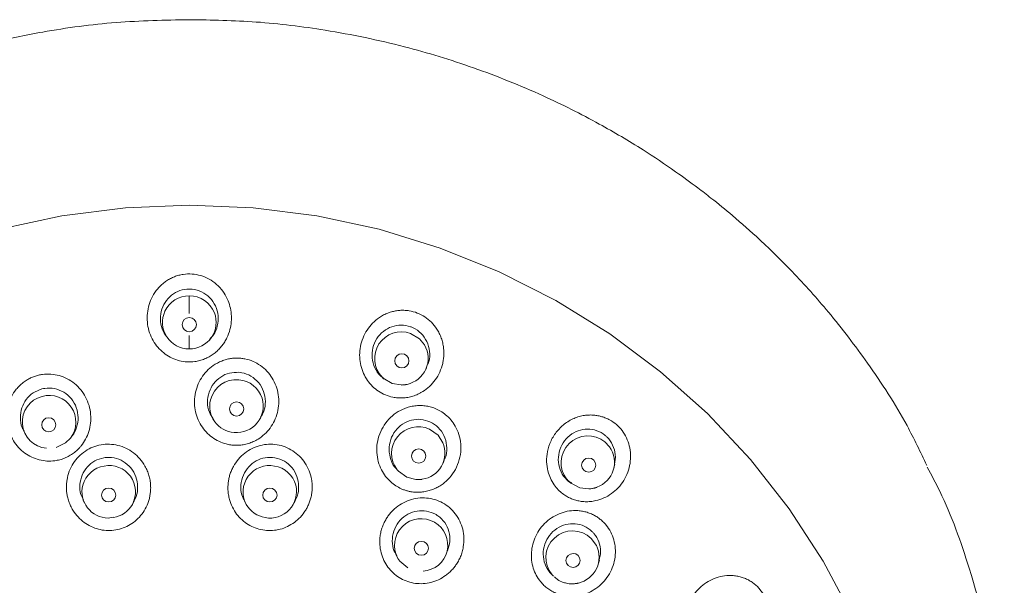
# Model space of a CAD drawing. Units: millimetres. Extents: x 2460 to 4460, y -6046 to -3176.
# Drawn here: x 3248 to 3307, y -4223 to -4189 of the extents above; entities that cross this region are included whole.
import ezdxf

# ---------------------------------------------------------------- set-up
doc = ezdxf.new("R2010")
doc.units = ezdxf.units.MM
doc.layers.add('粗实线', color=7, linetype='Continuous', lineweight=15)
doc.layers.add('繪圖線', color=7, linetype='Continuous')

msp = doc.modelspace()

# ---------------------------------------------------------------- linework, layer by layer
at = {"layer": '粗实线', "color": 7, "linetype": 'Continuous', "lineweight": 0}
msp.add_line((3283.922, -4215.482), (3283.969, -4215.27), dxfattribs=at)
at = {"layer": '粗实线', "color": 7, "linetype": 'Continuous', "lineweight": 0, "flags": 128}
msp.add_lwpolyline([(3247.096, -4201.195), (3250.84, -4200.389), (3254.642, -4199.903), (3258.473, -4199.74), (3262.305, -4199.903), (3266.107, -4200.389), (3269.85, -4201.195), (3273.506, -4202.315), (3277.046, -4203.74), (3280.444, -4205.459), (3283.672, -4207.459), (3286.706, -4209.725), (3289.523, -4212.238), (3292.102, -4214.981), (3294.421, -4217.931), (3296.465, -4221.066), (3298.215, -4224.362)], dxfattribs=at)
at = {"layer": '粗实线', "color": 7, "linetype": 'Continuous', "lineweight": 0}
for points, knots in [([(3258.473, -4188.639), (3257.01, -4188.667), (3254.064, -4188.722), (3250.083, -4189.265), (3246.627, -4189.969), (3243.37, -4190.844), (3240.12, -4191.959), (3237.006, -4193.286), (3234.387, -4194.598), (3232.303, -4195.789), (3230.623, -4196.852), (3229.259, -4197.781), (3227.979, -4198.716), (3226.594, -4199.799), (3224.931, -4201.205), (3222.809, -4203.195), (3220.236, -4205.977), (3217.756, -4209.193), (3215.557, -4212.705), (3214.109, -4215.347), (3213.458, -4217.005), (3213.301, -4217.404)], [0, 0, 0, 0, 0.0759083, 0.1527845, 0.2082441, 0.259348, 0.3284521, 0.3875432, 0.4366222, 0.4822964, 0.513949, 0.5416145, 0.5696139, 0.597948, 0.6349026, 0.6854701, 0.7530238, 0.8375506, 0.9033522, 0.9767115, 1, 1, 1, 1]), ([(3302.672, -4215.344), (3302.291, -4214.541), (3301.279, -4212.408), (3299.274, -4209.346), (3296.944, -4206.282), (3294.752, -4203.839), (3292.806, -4201.927), (3291.165, -4200.474), (3289.913, -4199.452), (3288.779, -4198.577), (3287.436, -4197.599), (3285.485, -4196.296), (3282.855, -4194.741), (3279.483, -4193.05), (3275.585, -4191.482), (3271.222, -4190.15), (3266.859, -4189.248), (3262.542, -4188.706), (3259.812, -4188.66), (3258.473, -4188.638)], [0, 0, 0, 0, 0.050208, 0.133366, 0.2052622, 0.2660261, 0.316593, 0.3571602, 0.3877304, 0.4061866, 0.4364396, 0.4795656, 0.5355612, 0.6044128, 0.686117, 0.7646943, 0.8523321, 0.9275574, 1, 1, 1, 1]), ([(3302.701, -4215.437), (3302.955, -4215.916), (3303.984, -4217.853), (3305.529, -4222.203), (3307.092, -4228.457), (3307.243, -4233.241), (3307.317, -4235.604)], [0, 0, 0, 0, 0.0775072, 0.3137911, 0.6610872, 1, 1, 1, 1])]:
    msp.add_open_spline(points, degree=3, knots=knots, dxfattribs=at)
at = {"layer": '繪圖線', "lineweight": 0}
for p, q in [((3258.473, -4206.243), (3258.473, -4205.176)), ((3257.198, -4207.744), (3257.268, -4207.823)), ((3258.473, -4208.358), (3258.473, -4207.557)), ((3259.678, -4207.823), (3259.748, -4207.744)), ((3272.622, -4209.626), (3272.687, -4209.497)), ((3270.08, -4210.103), (3270.161, -4210.168)), ((3271.174, -4210.52), (3270.631, -4210.428)), ((3259.89, -4212.562), (3259.975, -4212.682)), ((3262.685, -4212.596), (3262.768, -4212.46)), ((3248.553, -4213.288), (3248.634, -4213.445)), ((3251.35, -4213.699), (3251.437, -4213.588)), ((3283.382, -4213.933), (3283.661, -4214.226)), ((3270.861, -4215.509), (3270.951, -4215.616)), ((3273.679, -4215.208), (3273.757, -4215.025)), ((3272.047, -4216.179), (3271.515, -4216.041)), ((3281.323, -4216.391), (3281.108, -4216.18)), ((3281.275, -4216.357), (3281.376, -4216.432)), ((3252.102, -4217.404), (3252.195, -4217.594)), ((3255.064, -4217.672), (3255.155, -4217.509)), ((3261.792, -4217.509), (3261.883, -4217.672)), ((3264.752, -4217.594), (3264.845, -4217.404)), ((3253.606, -4218.497), (3253.919, -4218.445)), ((3282.567, -4219.726), (3282.872, -4220.137)), ((3270.89, -4220.765), (3270.98, -4220.913)), ((3282.982, -4221.256), (3283.051, -4221.011)), ((3280.121, -4221.792), (3280.221, -4221.903)), ((3280.295, -4221.979), (3280.221, -4221.903))]:
    msp.add_line(p, q, dxfattribs=at)
at = {"layer": '繪圖線', "lineweight": 0, "flags": 128}
for points in [[(3271.727, -4207.433), (3272.264, -4207.751), (3272.571, -4208.125)], [(3270.631, -4210.428), (3270.094, -4210.111), (3270.024, -4210.045)], [(3272.874, -4213.17), (3273.38, -4213.531), (3273.675, -4213.977)], [(3251.35, -4213.699), (3251.05, -4213.994), (3250.486, -4214.264)], [(3271.515, -4216.041), (3271.008, -4215.68), (3270.935, -4215.596)], [(3253.643, -4216.696), (3253.807, -4216.728), (3253.946, -4216.818), (3254.038, -4216.954), (3254.071, -4217.113), (3254.038, -4217.273), (3253.946, -4217.408), (3253.807, -4217.498), (3253.643, -4217.53), (3253.479, -4217.498), (3253.341, -4217.407), (3253.248, -4217.272), (3253.215, -4217.112), (3253.248, -4216.953), (3253.341, -4216.818), (3253.479, -4216.727), (3253.643, -4216.696)], [(3263.303, -4216.696), (3263.467, -4216.727), (3263.606, -4216.818), (3263.698, -4216.953), (3263.731, -4217.112), (3263.698, -4217.272), (3263.606, -4217.407), (3263.467, -4217.498), (3263.303, -4217.53), (3263.139, -4217.498), (3263.001, -4217.408), (3262.908, -4217.273), (3262.875, -4217.113), (3262.908, -4216.954), (3263.001, -4216.818), (3263.139, -4216.728), (3263.303, -4216.696)], [(3281.323, -4216.391), (3281.356, -4216.396), (3281.396, -4216.381)], [(3282.424, -4216.744), (3281.873, -4216.68), (3281.323, -4216.391)], [(3272.381, -4219.888), (3272.544, -4219.919), (3272.683, -4220.008), (3272.776, -4220.143), (3272.808, -4220.302), (3272.776, -4220.462), (3272.683, -4220.597), (3272.544, -4220.688), (3272.381, -4220.721), (3272.217, -4220.69), (3272.078, -4220.6), (3271.985, -4220.465), (3271.953, -4220.306), (3271.985, -4220.146), (3272.078, -4220.011), (3272.217, -4219.92), (3272.381, -4219.888)], [(3281.473, -4220.614), (3281.637, -4220.644), (3281.775, -4220.733), (3281.868, -4220.868), (3281.9, -4221.027), (3281.868, -4221.188), (3281.775, -4221.324), (3281.637, -4221.417), (3281.473, -4221.45), (3281.309, -4221.42), (3281.171, -4221.331), (3281.078, -4221.196), (3281.046, -4221.036), (3281.078, -4220.876), (3281.171, -4220.739), (3281.309, -4220.647), (3281.473, -4220.614)], [(3271.561, -4221.47), (3271.088, -4221.069), (3270.98, -4220.913)]]:
    msp.add_lwpolyline(points, dxfattribs=at)
at = {"layer": '繪圖線', "lineweight": 0}
for centre, radius in [((3258.472, -4206.903), 0.426), ((3271.21, -4209.073), 0.426), ((3261.307, -4211.954), 0.425), ((3250.051, -4212.905), 0.425), ((3272.22, -4214.779), 0.425), ((3282.413, -4215.32), 0.425)]:
    msp.add_circle(centre, radius, dxfattribs=at)
for centre, radius, start, end in [((3258.468, -4206.788), 1.612, 89.83084, 154.74256), ((3258.48, -4206.783), 1.607, 21.53453, 90.25642), ((3258.457, -4206.766), 1.592, 155.26692, 270.59561), ((3258.487, -4206.763), 1.594, 269.51385, 20.95272), ((3271.179, -4208.937), 1.6, 69.97454, 223.82738), ((3271.194, -4208.924), 1.592, 281.83282, 30.12356), ((3261.296, -4211.813), 1.608, 84.76105, 165.67059), ((3261.32, -4211.804), 1.597, 17.78224, 85.59045), ((3250.044, -4212.736), 1.578, 104.30494, 265.64669), ((3250.087, -4212.736), 1.588, 322.65544, 105.82842), ((3261.317, -4211.777), 1.593, 264.46017, 16.80446), ((3261.275, -4211.785), 1.581, 166.47421, 265.93143), ((3272.195, -4214.615), 1.597, 64.83896, 217.90741), ((3282.362, -4215.175), 1.607, 50.60035, 218.72266), ((3272.215, -4214.595), 1.585, 277.69981, 22.9498), ((3282.368, -4215.148), 1.588, 289.74775, 35.49341), ((3253.624, -4216.946), 1.591, 99.22487, 164.40639), ((3253.671, -4216.926), 1.58, 331.84125, 101.01952), ((3263.276, -4216.926), 1.58, 78.98048, 208.15875), ((3263.323, -4216.946), 1.591, 15.23931, 80.77754), ((3253.621, -4216.91), 1.579, 165.62262, 269.46865), ((3263.31, -4216.901), 1.592, 259.44227, 13.58417), ((3253.668, -4216.887), 1.601, 279.32743, 330.65129), ((3263.278, -4216.887), 1.601, 209.34871, 260.67257), ((3272.366, -4220.124), 1.595, 59.69268, 209.63485), ((3272.398, -4220.109), 1.565, 273.13663, 60.43395), ((3281.44, -4220.864), 1.602, 45.28863, 220.41034), ((3281.453, -4220.838), 1.582, 282.2581, 26.29004)]:
    msp.add_arc(centre, radius, start, end, dxfattribs=at)
for points, knots in [([(3257.116, -4204.28), (3257.077, -4204.307), (3256.998, -4204.361), (3256.886, -4204.451), (3256.779, -4204.546), (3256.677, -4204.648), (3256.581, -4204.756), (3256.49, -4204.869), (3256.331, -4205.093), (3256.139, -4205.448), (3255.985, -4205.959), (3255.93, -4206.49), (3255.98, -4207.019), (3256.124, -4207.519), (3256.357, -4207.97), (3256.66, -4208.361), (3257.023, -4208.68), (3257.433, -4208.922), (3257.876, -4209.079), (3258.338, -4209.151), (3258.751, -4209.132), (3259.102, -4209.062), (3259.391, -4208.968), (3259.57, -4208.876), (3259.659, -4208.83)], [0, 0, 0, 0, 0.0182, 0.036333, 0.054452, 0.072612, 0.090866, 0.109268, 0.127871, 0.194977, 0.261559, 0.329675, 0.396663, 0.462099, 0.526346, 0.588212, 0.649238, 0.708696, 0.76784, 0.826407, 0.88512, 0.923807, 0.961865, 1, 1, 1, 1]), ([(3259.659, -4208.83), (3259.702, -4208.806), (3259.786, -4208.757), (3259.908, -4208.675), (3260.025, -4208.586), (3260.136, -4208.49), (3260.243, -4208.386), (3260.344, -4208.275), (3260.466, -4208.128), (3260.598, -4207.936), (3260.771, -4207.621), (3260.919, -4207.223), (3261.002, -4206.741), (3261.002, -4206.116), (3260.837, -4205.474), (3260.491, -4204.888), (3260.123, -4204.48), (3259.673, -4204.159), (3259.171, -4203.949), (3258.64, -4203.852), (3258.192, -4203.872), (3257.843, -4203.945), (3257.589, -4204.028), (3257.344, -4204.138), (3257.192, -4204.232), (3257.116, -4204.28)], [0, 0, 0, 0, 0.017712, 0.035361, 0.053017, 0.070747, 0.088619, 0.106697, 0.125044, 0.157695, 0.190905, 0.254651, 0.310466, 0.366948, 0.480332, 0.544554, 0.611968, 0.677479, 0.7429, 0.806972, 0.870959, 0.903385, 0.935478, 0.967571, 1, 1, 1, 1]), ([(3259.731, -4207.728), (3259.798, -4207.661), (3260.003, -4207.453), (3260.181, -4206.976), (3260.232, -4206.372), (3260.071, -4205.774), (3259.722, -4205.267), (3259.229, -4204.913), (3258.784, -4204.787), (3258.342, -4204.764), (3257.9, -4204.839), (3257.391, -4205.122), (3256.996, -4205.559), (3256.759, -4206.111), (3256.718, -4206.718), (3256.859, -4207.299), (3257.097, -4207.598), (3257.208, -4207.737)], [0, 0, 0, 0, 0.03492, 0.107789, 0.182277, 0.257644, 0.332707, 0.406382, 0.47824, 0.499982, 0.57039, 0.640771, 0.711985, 0.784871, 0.859382, 0.934755, 1, 1, 1, 1]), ([(3273.689, -4208.15), (3273.68, -4208.1), (3273.661, -4208.001), (3273.623, -4207.854), (3273.576, -4207.71), (3273.521, -4207.569), (3273.458, -4207.432), (3273.387, -4207.297), (3273.245, -4207.063), (3272.997, -4206.753), (3272.598, -4206.428), (3272.146, -4206.192), (3271.737, -4206.082), (3271.403, -4206.045), (3271.151, -4206.043), (3270.899, -4206.067), (3270.735, -4206.104), (3270.653, -4206.123)], [0, 0, 0, 0, 0.037024, 0.073795, 0.110433, 0.147055, 0.183783, 0.220734, 0.258026, 0.383067, 0.507744, 0.630738, 0.753371, 0.815307, 0.876676, 0.938049, 1, 1, 1, 1]), ([(3270.653, -4206.123), (3270.607, -4206.136), (3270.515, -4206.161), (3270.381, -4206.209), (3270.249, -4206.263), (3270.121, -4206.326), (3269.995, -4206.396), (3269.873, -4206.473), (3269.651, -4206.632), (3269.356, -4206.904), (3269.045, -4207.336), (3268.821, -4207.82), (3268.696, -4208.335), (3268.669, -4208.855), (3268.741, -4209.358), (3268.899, -4209.828), (3269.137, -4210.249), (3269.443, -4210.613), (3269.808, -4210.908), (3270.219, -4211.129), (3270.613, -4211.248), (3270.966, -4211.297), (3271.268, -4211.304), (3271.466, -4211.276), (3271.565, -4211.262)], [0, 0, 0, 0, 0.018201, 0.036335, 0.054455, 0.072615, 0.090871, 0.109274, 0.127878, 0.194984, 0.261567, 0.329682, 0.396671, 0.462106, 0.526353, 0.58822, 0.649246, 0.708704, 0.767847, 0.826415, 0.885127, 0.923812, 0.961867, 1, 1, 1, 1]), ([(3272.731, -4209.337), (3272.766, -4209.264), (3272.889, -4209.007), (3272.896, -4208.501), (3272.742, -4207.91), (3272.391, -4207.412), (3272.015, -4207.146), (3271.607, -4206.978), (3271.167, -4206.903), (3270.597, -4207.002), (3270.084, -4207.285), (3269.683, -4207.728), (3269.443, -4208.289), (3269.398, -4208.908), (3269.569, -4209.493), (3269.821, -4209.908), (3270.04, -4210.051), (3270.092, -4210.085)], [0, 0, 0, 0, 0.031369, 0.11035, 0.189011, 0.266219, 0.341521, 0.364305, 0.438089, 0.511844, 0.586473, 0.662853, 0.740934, 0.819921, 0.898566, 0.97575, 1, 1, 1, 1]), ([(3271.565, -4211.262), (3271.617, -4211.252), (3271.722, -4211.232), (3271.877, -4211.189), (3272.029, -4211.137), (3272.178, -4211.074), (3272.324, -4211.001), (3272.566, -4210.86), (3272.885, -4210.616), (3273.23, -4210.219), (3273.502, -4209.753), (3273.646, -4209.319), (3273.711, -4208.961), (3273.732, -4208.691), (3273.728, -4208.419), (3273.702, -4208.24), (3273.689, -4208.15)], [0, 0, 0, 0, 0.038517, 0.076938, 0.115441, 0.154206, 0.193404, 0.233205, 0.355588, 0.480502, 0.609804, 0.740778, 0.806055, 0.87059, 0.93502, 1, 1, 1, 1]), ([(3260.821, -4208.962), (3260.775, -4208.973), (3260.683, -4208.993), (3260.547, -4209.035), (3260.414, -4209.083), (3260.284, -4209.139), (3260.156, -4209.204), (3260.032, -4209.275), (3259.806, -4209.423), (3259.503, -4209.68), (3259.181, -4210.097), (3258.943, -4210.572), (3258.805, -4211.088), (3258.768, -4211.617), (3258.837, -4212.136), (3258.996, -4212.622), (3259.241, -4213.056), (3259.555, -4213.431), (3259.929, -4213.732), (3260.348, -4213.958), (3260.749, -4214.08), (3261.106, -4214.131), (3261.411, -4214.139), (3261.611, -4214.111), (3261.711, -4214.097)], [0, 0, 0, 0, 0.017838, 0.035608, 0.053362, 0.07115, 0.089022, 0.10703, 0.125223, 0.190433, 0.255553, 0.322503, 0.388814, 0.455468, 0.521028, 0.584477, 0.64691, 0.707447, 0.767422, 0.826513, 0.885514, 0.924102, 0.962012, 1, 1, 1, 1]), ([(3261.711, -4214.097), (3261.763, -4214.087), (3261.866, -4214.068), (3262.018, -4214.026), (3262.166, -4213.975), (3262.312, -4213.915), (3262.454, -4213.845), (3262.688, -4213.711), (3262.995, -4213.48), (3263.329, -4213.106), (3263.593, -4212.667), (3263.77, -4212.171), (3263.851, -4211.641), (3263.822, -4211.102), (3263.69, -4210.579), (3263.457, -4210.101), (3263.138, -4209.682), (3262.746, -4209.345), (3262.299, -4209.094), (3261.895, -4208.968), (3261.564, -4208.918), (3261.315, -4208.906), (3261.066, -4208.918), (3260.903, -4208.947), (3260.821, -4208.962)], [0, 0, 0, 0, 0.019391, 0.038655, 0.057887, 0.077181, 0.09663, 0.116323, 0.176322, 0.23699, 0.299897, 0.363955, 0.429511, 0.496066, 0.561289, 0.626833, 0.690444, 0.753874, 0.815873, 0.877772, 0.908555, 0.939013, 0.969407, 1, 1, 1, 1]), ([(3248.747, -4210.219), (3248.707, -4210.244), (3248.627, -4210.294), (3248.513, -4210.378), (3248.403, -4210.468), (3248.299, -4210.564), (3248.2, -4210.667), (3248.106, -4210.776), (3247.942, -4210.989), (3247.742, -4211.333), (3247.575, -4211.833), (3247.507, -4212.359), (3247.547, -4212.892), (3247.686, -4213.404), (3247.92, -4213.871), (3248.231, -4214.277), (3248.604, -4214.606), (3249.023, -4214.856), (3249.474, -4215.017), (3249.942, -4215.092), (3250.36, -4215.074), (3250.713, -4215.004), (3251.003, -4214.911), (3251.182, -4214.818), (3251.272, -4214.772)], [0, 0, 0, 0, 0.017837, 0.035608, 0.053361, 0.071149, 0.089022, 0.107029, 0.125222, 0.190431, 0.255551, 0.3225, 0.38881, 0.455462, 0.521022, 0.58447, 0.646902, 0.707438, 0.767413, 0.826503, 0.885504, 0.924096, 0.962009, 1, 1, 1, 1]), ([(3251.272, -4214.772), (3251.317, -4214.746), (3251.408, -4214.694), (3251.536, -4214.605), (3251.659, -4214.508), (3251.776, -4214.404), (3251.887, -4214.291), (3252.063, -4214.087), (3252.277, -4213.768), (3252.469, -4213.304), (3252.575, -4212.801), (3252.578, -4212.274), (3252.481, -4211.747), (3252.277, -4211.247), (3251.981, -4210.797), (3251.604, -4210.423), (3251.166, -4210.133), (3250.686, -4209.943), (3250.183, -4209.854), (3249.761, -4209.869), (3249.432, -4209.931), (3249.194, -4210.002), (3248.963, -4210.096), (3248.819, -4210.178), (3248.747, -4210.219)], [0, 0, 0, 0, 0.019279, 0.038441, 0.057581, 0.076791, 0.096164, 0.115787, 0.175911, 0.236701, 0.299702, 0.363848, 0.429409, 0.496007, 0.561214, 0.626773, 0.690374, 0.753772, 0.815787, 0.877688, 0.908488, 0.938966, 0.969382, 1, 1, 1, 1]), ([(3261.448, -4209.761), (3261.256, -4209.764), (3260.872, -4209.769), (3260.338, -4210.02), (3259.91, -4210.42), (3259.628, -4210.952), (3259.537, -4211.553), (3259.623, -4212.122), (3259.821, -4212.423), (3259.907, -4212.552)], [0, 0, 0, 0, 0.143419, 0.286787, 0.431749, 0.579909, 0.731161, 0.884055, 1, 1, 1, 1]), ([(3262.749, -4212.45), (3262.819, -4212.335), (3262.993, -4212.047), (3263.061, -4211.497), (3262.956, -4210.893), (3262.649, -4210.357), (3262.189, -4209.965), (3261.757, -4209.797), (3261.506, -4209.768), (3261.448, -4209.761)], [0, 0, 0, 0, 0.112244, 0.280769, 0.451154, 0.62088, 0.787659, 0.950581, 1, 1, 1, 1]), ([(3249.64, -4210.759), (3249.46, -4210.825), (3249.1, -4210.957), (3248.681, -4211.37), (3248.406, -4211.891), (3248.325, -4212.481), (3248.385, -4212.972), (3248.533, -4213.21), (3248.574, -4213.276)], [0, 0, 0, 0, 0.181513, 0.36296, 0.546427, 0.733937, 0.925366, 1, 1, 1, 1]), ([(3251.434, -4213.585), (3251.441, -4213.578), (3251.588, -4213.44), (3251.743, -4213.05), (3251.846, -4212.469), (3251.734, -4211.864), (3251.432, -4211.328), (3250.968, -4210.924), (3250.405, -4210.706), (3249.944, -4210.691), (3249.698, -4210.746), (3249.64, -4210.759)], [0, 0, 0, 0, 0.006448, 0.138629, 0.273693, 0.411569, 0.550967, 0.689827, 0.826275, 0.959569, 1, 1, 1, 1]), ([(3271.175, -4210.521), (3271.182, -4210.521), (3271.22, -4210.523), (3271.282, -4210.518), (3271.352, -4210.512), (3271.402, -4210.505), (3271.437, -4210.5), (3271.461, -4210.496), (3271.479, -4210.492), (3271.491, -4210.49), (3271.504, -4210.487), (3271.514, -4210.485), (3271.521, -4210.484)], [0, 0, 0, 0, 0.0584416, 0.3346429, 0.5296727, 0.6674822, 0.7648954, 0.8337617, 0.882458, 0.9168863, 0.941234, 1, 1, 1, 1]), ([(3272.612, -4211.77), (3272.56, -4211.764), (3272.456, -4211.752), (3272.299, -4211.747), (3272.142, -4211.752), (3271.986, -4211.767), (3271.83, -4211.792), (3271.674, -4211.828), (3271.388, -4211.912), (3270.985, -4212.095), (3270.522, -4212.453), (3270.142, -4212.906), (3269.871, -4213.432), (3269.718, -4213.998), (3269.693, -4214.567), (3269.781, -4215.113), (3269.969, -4215.594), (3270.227, -4216.004), (3270.522, -4216.319), (3270.84, -4216.563), (3271.119, -4216.715), (3271.362, -4216.812), (3271.558, -4216.873), (3271.692, -4216.899), (3271.759, -4216.912)], [0, 0, 0, 0, 0.019916, 0.039732, 0.059516, 0.079339, 0.099273, 0.119386, 0.139746, 0.212346, 0.285189, 0.359307, 0.433595, 0.506681, 0.57808, 0.646294, 0.713467, 0.771112, 0.82844, 0.875309, 0.922232, 0.948315, 0.974159, 1, 1, 1, 1]), ([(3271.759, -4216.912), (3271.811, -4216.919), (3271.914, -4216.935), (3272.07, -4216.946), (3272.225, -4216.947), (3272.381, -4216.938), (3272.537, -4216.919), (3272.692, -4216.89), (3272.888, -4216.841), (3273.119, -4216.761), (3273.378, -4216.636), (3273.625, -4216.481), (3273.937, -4216.233), (3274.279, -4215.849), (3274.578, -4215.3), (3274.745, -4214.69), (3274.767, -4214.069), (3274.653, -4213.491), (3274.44, -4213.004), (3274.164, -4212.608), (3273.86, -4212.307), (3273.535, -4212.079), (3273.222, -4211.926), (3272.913, -4211.821), (3272.712, -4211.787), (3272.612, -4211.77)], [0, 0, 0, 0, 0.0193963, 0.0386354, 0.057811, 0.0770171, 0.0963464, 0.1158893, 0.1357326, 0.1708599, 0.2062177, 0.2421729, 0.2785114, 0.3532435, 0.4299956, 0.5073011, 0.5837979, 0.6566915, 0.7223482, 0.7783279, 0.8339089, 0.879391, 0.9248709, 0.9624231, 1, 1, 1, 1]), ([(3272.896, -4212.724), (3272.715, -4212.664), (3272.353, -4212.542), (3271.771, -4212.602), (3271.237, -4212.839), (3270.799, -4213.248), (3270.513, -4213.786), (3270.413, -4214.4), (3270.538, -4214.99), (3270.709, -4215.38), (3270.861, -4215.508), (3270.862, -4215.509)], [0, 0, 0, 0, 0.120856, 0.241669, 0.363825, 0.488675, 0.616134, 0.744972, 0.87328, 0.999349, 1, 1, 1, 1]), ([(3282.72, -4212.327), (3282.678, -4212.324), (3282.593, -4212.318), (3282.466, -4212.318), (3282.339, -4212.324), (3282.213, -4212.337), (3282.019, -4212.367), (3281.763, -4212.43), (3281.45, -4212.552), (3281.154, -4212.714), (3280.785, -4212.983), (3280.391, -4213.405), (3280.061, -4214.005), (3279.891, -4214.64), (3279.875, -4215.246), (3279.976, -4215.772), (3280.154, -4216.217), (3280.38, -4216.572), (3280.639, -4216.862), (3280.892, -4217.07), (3281.142, -4217.227), (3281.38, -4217.34), (3281.63, -4217.428), (3281.803, -4217.463), (3281.89, -4217.48)], [0, 0, 0, 0, 0.016499, 0.032929, 0.04933, 0.065744, 0.08221, 0.125069, 0.167854, 0.211445, 0.255047, 0.343094, 0.429993, 0.513532, 0.590269, 0.65812, 0.715369, 0.772177, 0.817981, 0.863758, 0.89787, 0.931616, 0.965496, 1, 1, 1, 1]), ([(3281.89, -4217.48), (3281.942, -4217.488), (3282.046, -4217.504), (3282.204, -4217.514), (3282.362, -4217.514), (3282.521, -4217.504), (3282.681, -4217.483), (3282.953, -4217.43), (3283.331, -4217.304), (3283.785, -4217.041), (3284.19, -4216.687), (3284.521, -4216.25), (3284.765, -4215.756), (3284.902, -4215.227), (3284.936, -4214.688), (3284.86, -4214.166), (3284.687, -4213.678), (3284.422, -4213.245), (3284.08, -4212.878), (3283.737, -4212.642), (3283.44, -4212.499), (3283.207, -4212.415), (3282.967, -4212.355), (3282.803, -4212.337), (3282.72, -4212.327)], [0, 0, 0, 0, 0.019409, 0.038775, 0.058189, 0.07774, 0.097518, 0.117607, 0.179929, 0.243108, 0.308679, 0.375134, 0.441034, 0.507201, 0.571181, 0.634806, 0.696385, 0.757603, 0.817934, 0.878364, 0.908863, 0.939116, 0.969401, 1, 1, 1, 1]), ([(3273.741, -4215.017), (3273.765, -4214.975), (3273.889, -4214.757), (3273.929, -4214.285), (3273.83, -4213.685), (3273.523, -4213.16), (3273.175, -4212.861), (3272.949, -4212.75), (3272.896, -4212.724)], [0, 0, 0, 0, 0.0530489, 0.2773818, 0.5008462, 0.7204294, 0.9349343, 1, 1, 1, 1]), ([(3283.964, -4215.27), (3283.991, -4215.077), (3284.044, -4214.686), (3283.873, -4214.109), (3283.613, -4213.734), (3283.287, -4213.442), (3282.903, -4213.226), (3282.34, -4213.132), (3281.771, -4213.231), (3281.254, -4213.517), (3280.847, -4213.968), (3280.606, -4214.537), (3280.564, -4215.152), (3280.726, -4215.735), (3280.987, -4216.113), (3281.176, -4216.276), (3281.219, -4216.314)], [0, 0, 0, 0, 0.077934, 0.158394, 0.236871, 0.260615, 0.337508, 0.414372, 0.492146, 0.571746, 0.653118, 0.735435, 0.817393, 0.89783, 0.976297, 1, 1, 1, 1]), ([(3256.14, -4216.369), (3256.133, -4216.321), (3256.121, -4216.223), (3256.091, -4216.079), (3256.054, -4215.936), (3256.007, -4215.793), (3255.952, -4215.652), (3255.888, -4215.513), (3255.758, -4215.265), (3255.523, -4214.929), (3255.135, -4214.568), (3254.687, -4214.295), (3254.2, -4214.122), (3253.691, -4214.052), (3253.18, -4214.089), (3252.687, -4214.228), (3252.232, -4214.469), (3251.832, -4214.799), (3251.505, -4215.21), (3251.264, -4215.683), (3251.15, -4216.114), (3251.11, -4216.464), (3251.105, -4216.722), (3251.124, -4216.974), (3251.157, -4217.136), (3251.174, -4217.217)], [0, 0, 0, 0, 0.0177, 0.035434, 0.053262, 0.071245, 0.089443, 0.107916, 0.126722, 0.190765, 0.25473, 0.317002, 0.378874, 0.44023, 0.50157, 0.562815, 0.624303, 0.686489, 0.749079, 0.813009, 0.876982, 0.909036, 0.940024, 0.970244, 1, 1, 1, 1]), ([(3265.773, -4217.215), (3265.783, -4217.167), (3265.804, -4217.071), (3265.824, -4216.925), (3265.836, -4216.778), (3265.84, -4216.628), (3265.835, -4216.477), (3265.821, -4216.324), (3265.78, -4216.047), (3265.671, -4215.653), (3265.424, -4215.183), (3265.092, -4214.776), (3264.688, -4214.452), (3264.23, -4214.217), (3263.735, -4214.084), (3263.224, -4214.053), (3262.715, -4214.13), (3262.229, -4214.309), (3261.785, -4214.588), (3261.401, -4214.954), (3261.151, -4215.323), (3260.997, -4215.64), (3260.906, -4215.882), (3260.84, -4216.125), (3260.818, -4216.29), (3260.807, -4216.371)], [0, 0, 0, 0, 0.017694, 0.035424, 0.053247, 0.071226, 0.089419, 0.107888, 0.12669, 0.190726, 0.254645, 0.317186, 0.379301, 0.440722, 0.501962, 0.563295, 0.624715, 0.686723, 0.749123, 0.813055, 0.877013, 0.909057, 0.940037, 0.97025, 1, 1, 1, 1]), ([(3253.35, -4214.879), (3253.165, -4214.93), (3252.794, -4215.032), (3252.342, -4215.408), (3252.025, -4215.904), (3251.894, -4216.485), (3251.923, -4217.013), (3252.071, -4217.292), (3252.125, -4217.394)], [0, 0, 0, 0, 0.17575, 0.351441, 0.528977, 0.710195, 0.894976, 1, 1, 1, 1]), ([(3255.137, -4217.497), (3255.173, -4217.444), (3255.32, -4217.229), (3255.402, -4216.756), (3255.351, -4216.155), (3255.09, -4215.594), (3254.662, -4215.155), (3254.118, -4214.891), (3253.659, -4214.837), (3253.409, -4214.871), (3253.35, -4214.879)], [0, 0, 0, 0, 0.04869, 0.197949, 0.350138, 0.503897, 0.657091, 0.807777, 0.955186, 1, 1, 1, 1]), ([(3263.596, -4214.879), (3263.404, -4214.866), (3263.021, -4214.839), (3262.468, -4215.044), (3262.007, -4215.407), (3261.681, -4215.913), (3261.541, -4216.503), (3261.576, -4217.066), (3261.742, -4217.373), (3261.811, -4217.5)], [0, 0, 0, 0, 0.144763, 0.289478, 0.435708, 0.584975, 0.737177, 0.89092, 1, 1, 1, 1]), ([(3264.835, -4217.398), (3264.851, -4217.374), (3264.978, -4217.184), (3265.048, -4216.737), (3265.003, -4216.132), (3264.741, -4215.573), (3264.317, -4215.144), (3263.901, -4214.942), (3263.654, -4214.891), (3263.596, -4214.879)], [0, 0, 0, 0, 0.026203, 0.21098, 0.397662, 0.583663, 0.766614, 0.94559, 1, 1, 1, 1]), ([(3251.174, -4217.217), (3251.185, -4217.265), (3251.208, -4217.359), (3251.252, -4217.498), (3251.303, -4217.634), (3251.361, -4217.765), (3251.427, -4217.894), (3251.499, -4218.018), (3251.642, -4218.237), (3251.884, -4218.527), (3252.264, -4218.832), (3252.686, -4219.059), (3253.137, -4219.2), (3253.603, -4219.256), (3254.07, -4219.22), (3254.522, -4219.1), (3254.944, -4218.894), (3255.323, -4218.612), (3255.646, -4218.259), (3255.903, -4217.845), (3256.049, -4217.458), (3256.122, -4217.132), (3256.154, -4216.88), (3256.163, -4216.625), (3256.147, -4216.455), (3256.14, -4216.369)], [0, 0, 0, 0, 0.018967, 0.037746, 0.056396, 0.074976, 0.093544, 0.112155, 0.130865, 0.194762, 0.257369, 0.318676, 0.379333, 0.439568, 0.499687, 0.559754, 0.619931, 0.680626, 0.74197, 0.804569, 0.868414, 0.901262, 0.933935, 0.966741, 1, 1, 1, 1]), ([(3260.807, -4216.371), (3260.802, -4216.42), (3260.792, -4216.517), (3260.787, -4216.663), (3260.79, -4216.807), (3260.801, -4216.951), (3260.82, -4217.093), (3260.847, -4217.235), (3260.91, -4217.489), (3261.042, -4217.842), (3261.298, -4218.256), (3261.621, -4218.61), (3262, -4218.892), (3262.421, -4219.098), (3262.873, -4219.219), (3263.34, -4219.256), (3263.806, -4219.201), (3264.258, -4219.061), (3264.68, -4218.834), (3265.06, -4218.529), (3265.326, -4218.212), (3265.504, -4217.929), (3265.617, -4217.702), (3265.71, -4217.464), (3265.752, -4217.298), (3265.773, -4217.215)], [0, 0, 0, 0, 0.018977, 0.037763, 0.056418, 0.075, 0.093568, 0.112178, 0.130884, 0.194782, 0.25736, 0.318709, 0.379365, 0.439549, 0.499638, 0.559774, 0.620043, 0.680724, 0.742002, 0.804631, 0.868462, 0.901308, 0.933971, 0.966762, 1, 1, 1, 1]), ([(3272.048, -4216.181), (3272.071, -4216.184), (3272.124, -4216.189), (3272.199, -4216.189), (3272.267, -4216.187), (3272.314, -4216.184), (3272.348, -4216.181), (3272.372, -4216.178), (3272.388, -4216.176), (3272.4, -4216.175), (3272.413, -4216.173), (3272.422, -4216.172), (3272.429, -4216.171)], [0, 0, 0, 0, 0.178833, 0.419663, 0.589753, 0.709953, 0.794918, 0.854992, 0.897466, 0.927499, 0.948733, 1, 1, 1, 1]), ([(3281.098, -4216.168), (3281.142, -4216.213), (3281.231, -4216.304), (3281.344, -4216.354), (3281.402, -4216.379)], [0, 0, 0, 0, 0.49641, 1, 1, 1, 1]), ([(3282.426, -4216.745), (3282.441, -4216.744), (3282.5, -4216.744), (3282.589, -4216.73), (3282.684, -4216.713), (3282.75, -4216.696), (3282.796, -4216.683), (3282.829, -4216.673), (3282.851, -4216.666), (3282.868, -4216.66), (3282.879, -4216.656), (3282.891, -4216.652), (3282.9, -4216.649), (3282.906, -4216.646)], [0, 0, 0, 0, 0.092523, 0.359042, 0.54703, 0.679794, 0.773613, 0.839931, 0.886816, 0.919974, 0.943412, 0.959992, 1, 1, 1, 1]), ([(3274.526, -4221.193), (3274.552, -4221.151), (3274.603, -4221.067), (3274.67, -4220.936), (3274.731, -4220.801), (3274.784, -4220.661), (3274.829, -4220.517), (3274.867, -4220.368), (3274.921, -4220.093), (3274.95, -4219.685), (3274.875, -4219.161), (3274.699, -4218.668), (3274.429, -4218.229), (3274.079, -4217.856), (3273.661, -4217.567), (3273.192, -4217.369), (3272.69, -4217.274), (3272.175, -4217.282), (3271.666, -4217.4), (3271.185, -4217.618), (3270.828, -4217.884), (3270.579, -4218.131), (3270.414, -4218.33), (3270.271, -4218.538), (3270.196, -4218.686), (3270.158, -4218.759)], [0, 0, 0, 0, 0.017689, 0.035413, 0.053231, 0.071204, 0.089391, 0.107854, 0.126651, 0.190672, 0.254567, 0.317092, 0.379177, 0.440569, 0.501841, 0.563121, 0.624553, 0.686684, 0.74924, 0.813122, 0.877063, 0.909095, 0.940063, 0.970264, 1, 1, 1, 1]), ([(3273.224, -4218.264), (3273.049, -4218.188), (3272.699, -4218.037), (3272.114, -4218.047), (3271.561, -4218.238), (3271.089, -4218.608), (3270.756, -4219.12), (3270.611, -4219.715), (3270.65, -4220.296), (3270.825, -4220.616), (3270.904, -4220.758)], [0, 0, 0, 0, 0.124035, 0.248027, 0.373321, 0.501214, 0.631621, 0.76335, 0.894568, 1, 1, 1, 1]), ([(3273.948, -4220.464), (3274.008, -4220.279), (3274.131, -4219.901), (3274.063, -4219.296), (3273.811, -4218.752), (3273.489, -4218.424), (3273.274, -4218.294), (3273.224, -4218.264)], [0, 0, 0, 0, 0.227806, 0.466255, 0.700802, 0.930247, 1, 1, 1, 1]), ([(3282.698, -4218.304), (3282.656, -4218.284), (3282.573, -4218.243), (3282.444, -4218.191), (3282.313, -4218.147), (3282.179, -4218.11), (3282.042, -4218.081), (3281.903, -4218.06), (3281.64, -4218.036), (3281.251, -4218.05), (3280.748, -4218.177), (3280.274, -4218.401), (3279.849, -4218.72), (3279.494, -4219.112), (3279.225, -4219.562), (3279.047, -4220.042), (3278.966, -4220.533), (3278.974, -4221.02), (3279.073, -4221.487), (3279.253, -4221.923), (3279.483, -4222.267), (3279.723, -4222.528), (3279.951, -4222.723), (3280.121, -4222.825), (3280.205, -4222.876)], [0, 0, 0, 0, 0.017842, 0.035617, 0.053376, 0.071168, 0.089046, 0.107059, 0.125257, 0.190404, 0.255475, 0.322449, 0.388769, 0.455614, 0.521425, 0.584798, 0.647207, 0.707666, 0.767548, 0.826611, 0.88557, 0.924135, 0.962026, 1, 1, 1, 1]), ([(3280.205, -4222.876), (3280.251, -4222.9), (3280.341, -4222.949), (3280.481, -4223.01), (3280.625, -4223.062), (3280.773, -4223.105), (3280.924, -4223.138), (3281.185, -4223.178), (3281.561, -4223.188), (3282.048, -4223.103), (3282.521, -4222.923), (3282.962, -4222.644), (3283.352, -4222.279), (3283.663, -4221.839), (3283.885, -4221.348), (3284.003, -4220.829), (3284.018, -4220.304), (3283.928, -4219.797), (3283.743, -4219.323), (3283.513, -4218.974), (3283.291, -4218.73), (3283.109, -4218.566), (3282.912, -4218.421), (3282.769, -4218.343), (3282.698, -4218.304)], [0, 0, 0, 0, 0.019279, 0.038441, 0.057581, 0.076792, 0.096165, 0.115788, 0.175912, 0.236701, 0.299703, 0.363849, 0.42941, 0.496007, 0.561215, 0.626774, 0.690374, 0.753773, 0.815787, 0.877688, 0.908488, 0.938966, 0.969382, 1, 1, 1, 1]), ([(3270.158, -4218.759), (3270.137, -4218.803), (3270.096, -4218.891), (3270.043, -4219.027), (3269.998, -4219.164), (3269.96, -4219.303), (3269.931, -4219.444), (3269.909, -4219.587), (3269.883, -4219.846), (3269.889, -4220.223), (3269.991, -4220.698), (3270.175, -4221.138), (3270.436, -4221.529), (3270.762, -4221.864), (3271.145, -4222.127), (3271.57, -4222.315), (3272.026, -4222.417), (3272.495, -4222.434), (3272.965, -4222.359), (3273.422, -4222.197), (3273.776, -4221.985), (3274.037, -4221.777), (3274.219, -4221.6), (3274.385, -4221.406), (3274.479, -4221.264), (3274.526, -4221.193)], [0, 0, 0, 0, 0.018962, 0.037736, 0.05638, 0.074955, 0.093517, 0.112123, 0.130828, 0.194713, 0.25729, 0.318583, 0.379199, 0.439475, 0.499651, 0.559835, 0.620134, 0.680784, 0.742055, 0.80466, 0.868486, 0.901324, 0.933983, 0.966768, 1, 1, 1, 1]), ([(3282.605, -4219.291), (3282.457, -4219.174), (3282.161, -4218.941), (3281.6, -4218.806), (3281.026, -4218.854), (3280.484, -4219.096), (3280.039, -4219.51), (3279.748, -4220.054), (3279.65, -4220.662), (3279.761, -4221.253), (3279.963, -4221.622), (3280.108, -4221.775), (3280.122, -4221.79)], [0, 0, 0, 0, 0.106413, 0.212788, 0.320347, 0.430276, 0.542504, 0.655945, 0.76892, 0.879924, 0.988381, 1, 1, 1, 1]), ([(3283.038, -4221.009), (3283.076, -4220.839), (3283.159, -4220.475), (3283.041, -4219.908), (3282.819, -4219.511), (3282.646, -4219.333), (3282.605, -4219.291)], [0, 0, 0, 0, 0.275727, 0.59434, 0.90559, 1, 1, 1, 1]), ([(3280.367, -4222.015), (3280.421, -4222.069), (3280.565, -4222.218), (3280.847, -4222.338), (3281.121, -4222.411), (3281.32, -4222.432), (3281.459, -4222.433), (3281.558, -4222.427), (3281.627, -4222.42), (3281.675, -4222.413), (3281.709, -4222.407), (3281.733, -4222.402), (3281.75, -4222.399), (3281.762, -4222.396), (3281.775, -4222.393), (3281.785, -4222.391), (3281.791, -4222.39)], [0, 0, 0, 0, 0.148299, 0.403639, 0.580268, 0.703878, 0.790845, 0.852187, 0.895509, 0.926123, 0.947765, 0.963066, 0.973884, 0.981532, 0.986943, 1, 1, 1, 1]), ([(3291.864, -4222.144), (3291.822, -4222.126), (3291.739, -4222.09), (3291.612, -4222.045), (3291.482, -4222.008), (3291.349, -4221.978), (3291.214, -4221.956), (3291.077, -4221.941), (3290.814, -4221.928), (3290.425, -4221.957), (3289.925, -4222.104), (3289.458, -4222.345), (3289.047, -4222.674), (3288.706, -4223.066), (3288.451, -4223.504), (3288.281, -4223.969), (3288.2, -4224.444), (3288.204, -4224.918), (3288.296, -4225.375), (3288.468, -4225.801), (3288.69, -4226.138), (3288.923, -4226.394), (3289.145, -4226.585), (3289.311, -4226.685), (3289.393, -4226.735)], [0, 0, 0, 0, 0.017917, 0.035785, 0.053654, 0.071577, 0.089606, 0.107791, 0.126184, 0.193644, 0.260459, 0.328912, 0.396186, 0.461763, 0.526142, 0.58776, 0.648544, 0.708113, 0.767435, 0.826094, 0.884946, 0.923692, 0.961807, 1, 1, 1, 1]), ([(3289.393, -4226.735), (3289.435, -4226.758), (3289.517, -4226.802), (3289.646, -4226.859), (3289.777, -4226.909), (3289.912, -4226.95), (3290.051, -4226.983), (3290.192, -4227.008), (3290.375, -4227.029), (3290.599, -4227.037), (3290.944, -4227.01), (3291.345, -4226.918), (3291.783, -4226.728), (3292.297, -4226.389), (3292.742, -4225.904), (3293.051, -4225.297), (3293.202, -4224.768), (3293.241, -4224.217), (3293.162, -4223.684), (3292.977, -4223.187), (3292.736, -4222.823), (3292.502, -4222.571), (3292.306, -4222.403), (3292.094, -4222.258), (3291.941, -4222.182), (3291.864, -4222.144)], [0, 0, 0, 0, 0.017713, 0.035363, 0.05302, 0.070751, 0.088623, 0.106702, 0.125051, 0.157702, 0.190913, 0.254655, 0.310465, 0.366942, 0.480311, 0.544528, 0.611944, 0.677461, 0.742886, 0.806963, 0.870953, 0.903381, 0.935475, 0.967569, 1, 1, 1, 1])]:
    msp.add_open_spline(points, degree=3, knots=knots, dxfattribs=at)

doc.saveas('drawing.dxf')
